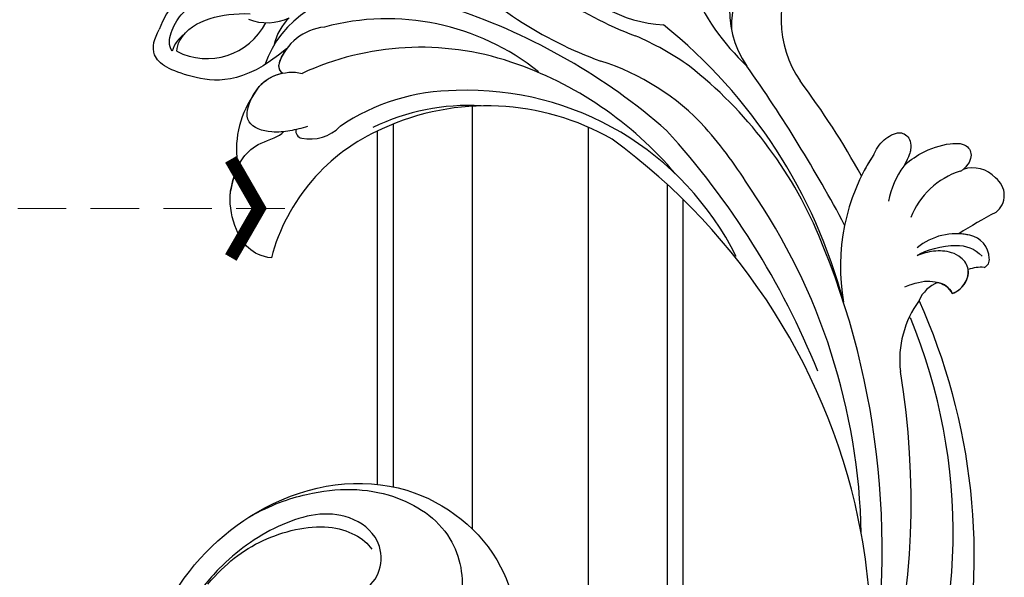
# Model space of a CAD drawing. Units: millimetres. Extents: x 2072 to 4592, y 1421 to 2312.
# Drawn here: x 3614 to 3691, y 1889 to 1933 of the extents above; entities that cross this region are included whole.
import ezdxf

# ---------------------------------------------------------------- set-up
doc = ezdxf.new("R2010")
doc.units = ezdxf.units.MM
doc.linetypes.add('HIDDEN', pattern=[9.525, 6.35, -3.175])
for name, color, linetype in [('H-06.木作(細線)', 8, 'Continuous'), ('H-08.木作(細線)', 8, 'Continuous'), ('IE-DIM', 3, 'Continuous'), ('文字', 4, 'Continuous')]:
    doc.layers.add(name, color=color, linetype=linetype)
doc.styles.add('CHINA', font='SIMPLEX.shx')
doc.dimstyles.new('DN-1', dxfattribs={"dimtxt": 2.6, "dimasz": 1, "dimexe": 1, "dimexo": 2, "dimgap": 0.5, "dimtad": 1, "dimdec": 0, "dimzin": 9, "dimdsep": 46, "dimtxsty": 'CHINA', "dimblk": 'ARCHTICK', "dimcen": 2, "dimdle": 1, "dimclrd": 5, "dimclre": 8, "dimclrt": 4, "dimadec": 1, "dimazin": 2, "dimtfac": 0.416667, "dimtdec": 0, "dimtix": 1, "dimtmove": 2, "dimatfit": 0, "dimldrblk": 'CCC', "dimfxl": 4, "dimfxlon": 1, "dimtzin": 0, "dimlwd": 25, "dimlwe": 25, "dimarcsym": 0})

# ---------------------------------------------------------------- blocks, each defined once
blk = doc.blocks.new('SE-21039L-d')
at = {"layer": 'H-08.木作(細線)'}
for points, knots in [([(-34.871, 76.527), (-32.477, 79.106), (-25.704, 83.142), (-14.741, 82.305), (-8.04, 74.083), (-8.82, 66.23), (-12.409, 62.487), (-15.207, 62.162), (-16.728, 63.189), (-16.988, 64.06), (-16.906, 64.319)], [0, 0, 0, 0, 0.0262101, 0.0566531, 0.0823818, 0.103919, 0.1135046, 0.1218955, 0.1260352, 0.1282128, 0.1282128, 0.1282128, 0.1282128]), ([(-34.871, 76.527), (-32.477, 79.106), (-25.704, 83.142), (-14.741, 82.305), (-8.04, 74.083), (-8.82, 66.23), (-12.409, 62.487), (-15.207, 62.162), (-16.728, 63.189), (-16.988, 64.06), (-16.906, 64.319)], [0, 0, 0, 0, 0.0262101, 0.0566531, 0.0823818, 0.103919, 0.1135046, 0.1218955, 0.1260352, 0.1282128, 0.1282128, 0.1282128, 0.1282128]), ([(-34.871, 76.527), (-32.477, 79.106), (-25.704, 83.142), (-14.741, 82.305), (-8.04, 74.083), (-8.82, 66.23), (-12.409, 62.487), (-15.207, 62.162), (-16.728, 63.189), (-16.988, 64.06), (-16.906, 64.319)], [0, 0, 0, 0, 0.0262101, 0.0566531, 0.0823818, 0.103919, 0.1135046, 0.1218955, 0.1260352, 0.1282128, 0.1282128, 0.1282128, 0.1282128]), ([(-27.374, 81.442), (-25.532, 81.982), (-21.375, 82.425), (-16.105, 81.177), (-11.908, 76.877), (-12.039, 71.978), (-14.064, 69.212), (-16.289, 68.754), (-16.951, 69.884), (-16.989, 70.465)], [0, 0, 0, 0, 0.01064484, 0.0294965, 0.04520333, 0.05806668, 0.065181, 0.07033984, 0.07442276, 0.07442276, 0.07442276, 0.07442276]), ([(-20.719, 73.818), (-20.284, 73.801), (-19.208, 73.964), (-17.904, 75.505), (-17.918, 78.016), (-20.611, 80.681), (-25.609, 80.487), (-29.022, 79.026), (-30.614, 78.013), (-31.112, 77.697), (-31.592, 77.355), (-32.057, 76.988)], [0, 0, 0, 0, 0.00335977, 0.00883267, 0.01462177, 0.02244324, 0.0369177, 0.05233085, 0.05233085, 0.05233085, 0.05714476, 0.05714476, 0.05714476, 0.05714476]), ([(-31.76, 77.038), (-30.001, 78.277), (-27.244, 79.695), (-21.161, 79.804), (-18.97, 77.755), (-18.609, 76.805)], [0, 0, 0, 0, 0.01195531, 0.02298354, 0.03360857, 0.03360857, 0.03360857, 0.03360857])]:
    blk.add_open_spline(points, degree=3, knots=knots, dxfattribs=at)
blk = doc.blocks.new('SE-21128L-d')
at = {"layer": 'H-08.木作(細線)'}
for centre, radius, start, end in [((34.303, -6.674), 62.265, 142.5314, 189.42973), ((12.026, 2.795), 36.746, 156.70633, 190.9394), ((12.779, -4.197), 44.04, 155.38855, 202.52095), ((37.571, -2.957), 63.259, 168.47885, 202.85391), ((15.951, -2.318), 48.868, 167.94673, 204.31023), ((24.502, 4.917), 49.399, 190.60977, 234.05392), ((25.253, -3.221), 49.315, 181.11269, 214.51057), ((-34.996, -17.775), 7.927, 323.98676, 6.52149), ((38.201, 6.929), 63.482, 202.04903, 222.2705), ((-38.536, -25.094), 16.12, 326.94638, 10.00557), ((17.404, -11.752), 41.428, 194.74022, 231.21402), ((-30.577, -24.753), 1.874, 108.92722, 183.21814), ((-29.767, -22.304), 1.571, 205.49594, 259.54473), ((-31.031, -21.362), 2.672, 291.49336, 336.30805), ((-33.478, -25.613), 0.623, 110.06148, 193.19086), ((-33.431, -22.289), 2.75, 264.55814, 290.94394), ((-32.22, -25.715), 1.865, 181.21743, 259.58196), ((6.836, -15.368), 23.554, 206.49689, 272.16374), ((7.434, -21.858), 15.307, 293.45964, 345.17741), ((-31.493, -22.917), 4.753, 257.06716, 309.89088), ((-49.04, -1.058), 31.755, 297.04643, 303.08077), ((-31.493, -22.917), 4.753, 257.06716, 267.41999), ((9.986, -14.587), 33.323, 202.84936, 231.90477), ((79.03, 25.688), 115.234, 207.96579, 215.24914), ((-33.593, -30.686), 1.682, 126.80313, 234.10346), ((-33.708, -26.67), 6.206, 287.72077, 338.62738), ((-32.848, -28.978), 6.766, 323.87785, 349.38792), ((15.149, -12.352), 35.86, 211.63308, 221.28345), ((18.388, -29.962), 7.118, 335.18431, 351.63216), ((-32.805, -30.454), 2.385, 221.93931, 288.70309), ((-38.536, -25.094), 16.12, 326.94638, 333.81618), ((32.026, -1.217), 64.087, 208.91827, 216.85893), ((12.616, -13.736), 28.897, 220.08309, 251.49458), ((-31.585, -33.226), 0.686, 109.95756, 131.60257), ((17.486, -34.283), 7.482, 326.20612, 10.26158), ((5.311, -18.1), 19.605, 239.98162, 294.77857), ((19.204, -38.426), 3.327, 78.84735, 135.13524), ((19.733, -35.738), 0.588, 350.33148, 78.7475), ((2.092, -23.188), 18.906, 222.71437, 252.42787), ((23.399, 1.107), 48.94, 228.89767, 251.28329), ((6.781, -20.664), 17.065, 266.63212, 296.00055), ((7.634, -22.484), 16.422, 270.31924, 304.12016), ((20.676, -36.957), 3.373, 281.1606, 333.84511), ((-26.225, -44.451), 8.462, 327.35887, 34.49011), ((-21.162, -45.099), 7.441, 311.72296, 35.13076), ((-28.277, -54.711), 19.165, 23.51247, 46.4637), ((2.946, -21.688), 23.419, 234.74182, 246.72291), ((13.141, -25.513), 19.017, 231.34969, 285.03321), ((10.51, -20.094), 22.199, 251.44099, 294.81023), ((14.977, -38.241), 8.221, 264.03052, 340.9755), ((18.792, -40.29), 2.929, 319.82184, 348.01943), ((21.05, -40.813), 0.614, 336.26209, 62.93155), ((21.05, -40.813), 0.614, 352.11371, 62.93155), ((-14.193, -70.552), 31.188, 43.23493, 70.17621), ((17.645, -39.71), 4.191, 275.8688, 341.2004), ((27.281, -46.597), 5.188, 62.80742, 152.74774), ((-16.184, -69.51), 28.101, 40.44976, 69.42656), ((18.004, -41.638), 4.095, 313.51222, 347.75108), ((-21.014, -43.908), 7.156, 275.60649, 2.05561), ((23.954, -41.107), 7.525, 259.52512, 339.94132), ((-9.201, -54.844), 10.819, 35.73848, 86.534), ((22.556, -48.281), 4.061, 68.70585, 115.26164)]:
    blk.add_arc(centre, radius, start, end, dxfattribs=at)
for points, knots in [([(-31.184, -22.98), (-31.585, -23.135), (-32.228, -23.642), (-32.649, -24.84), (-31.986, -25.808), (-30.966, -26.315), (-29.754, -26.374), (-28.848, -26.128), (-28.435, -25.958)], [0, 0, 0, 0, 1.366213, 2.987533, 4.378054, 5.447175, 7.26346, 8.934015, 8.934015, 8.934015, 8.934015]), ([(-31.184, -22.98), (-31.585, -23.135), (-32.228, -23.642), (-32.649, -24.84), (-31.986, -25.808), (-30.966, -26.315), (-29.754, -26.374), (-28.848, -26.128), (-28.435, -25.958)], [0, 0, 0, 0, 1.366213, 2.987533, 4.378054, 5.447175, 7.26346, 8.934015, 8.934015, 8.934015, 8.934015]), ([(-27.458, -23.501), (-27.646, -23.581), (-28.701, -23.948), (-29.746, -24.068), (-31.003, -23.517), (-31.184, -22.98)], [2.060653, 2.060653, 2.060653, 2.060653, 2.456163, 4.474985, 6.414312, 6.414312, 6.414312, 6.414312]), ([(-28.435, -25.958), (-29.083, -26.413), (-31.526, -27.022), (-32.911, -26.54), (-33.54, -25.9)], [0, 0, 0, 0, 3.39445, 6.126754, 6.126754, 6.126754, 6.126754]), ([(22.232, -25.774), (23.783, -25.958), (25.114, -27.716), (25.524, -29.882), (25.441, -30.896), (25.43, -30.998)], [0, 0, 0, 0, 3.58438, 6.488994, 6.815732, 6.815732, 6.815732, 6.815732]), ([(25.43, -30.998), (25.205, -32.264), (24.633, -33.617), (23.24, -34.864), (21.556, -35.27), (21.291, -35.673)], [7.314616, 7.314616, 7.314616, 7.314616, 9.914147, 11.95222, 13.967538, 13.967538, 13.967538, 13.967538]), ([(-27.384, -32.967), (-27.757, -33.349), (-28.751, -34.09), (-30.891, -34.863), (-32.498, -34.72), (-32.779, -33.695), (-32.377, -33.039), (-32.137, -32.79), (-32.04, -32.714)], [12.359722, 12.359722, 12.359722, 12.359722, 14.381611, 16.750055, 18.54022, 19.905936, 20.780325, 21.288515, 21.288515, 21.288515, 21.288515]), ([(-25.025, -33.886), (-25.323, -34.491), (-25.829, -35.153), (-27.167, -35.832), (-27.948, -35.112), (-27.956, -34.242), (-27.842, -33.832), (-27.384, -32.967)], [14.77232, 14.77232, 14.77232, 14.77232, 16.750055, 18.54022, 19.905936, 20.780325, 21.648608, 21.648608, 21.648608, 21.648608]), ([(19.384, -36.086), (19.869, -35.937), (20.718, -35.72), (22.459, -35.542), (24.489, -36.24), (23.821, -38.661), (22.247, -40.264), (20.462, -40.42), (19.825, -40.244)], [0, 0, 0, 0, 1.40565, 2.737475, 4.796392, 6.990312, 9.501873, 11.513346, 11.513346, 11.513346, 11.513346]), ([(21.031, -42.18), (24.528, -39.227), (29.186, -39.934), (31.882, -41.378), (31.417, -43.006), (31.022, -43.688)], [3.96508, 3.96508, 3.96508, 3.96508, 6.933261, 10.018436, 12.479004, 12.479004, 12.479004, 12.479004]), ([(30.002, -41.991), (30.335, -42.435), (30.136, -43.586), (29.314, -44.991), (27.85, -46.064), (25.582, -47.278), (22.31, -46.412)], [0, 0, 0, 0, 1.579199, 3.433519, 5.602486, 8.558933, 8.558933, 8.558933, 8.558933]), ([(29.652, -41.982), (29.644, -42.266), (29.19, -43.607), (27.099, -44.713), (25.099, -44.971), (23.892, -44.923)], [0, 0, 0, 0, 0.989292, 4.557485, 8.073355, 8.073355, 8.073355, 8.073355])]:
    blk.add_open_spline(points, degree=3, knots=knots, dxfattribs=at)
blk.add_open_spline([(29.108, -43.281), (29.435, -43.083), (29.861, -42.536), (30.002, -41.991)], degree=3, dxfattribs=at)
blk = doc.blocks.new('_ArchTick')
at = {"color": 0, "linetype": 'ByBlock', "const_width": 0.15}
blk.add_lwpolyline([(-0.5, -0.5), (0.5, 0.5)], dxfattribs=at)
blk = doc.blocks.new('CCC')
at = {"layer": 'IE-DIM', "color": 4, "linetype": 'Continuous', "const_width": 0.432}
blk.add_lwpolyline([(-1.763, 1.611), (-0.837, 0.007), (-1.763, -1.597)], dxfattribs=at)

msp = doc.modelspace()

# ---------------------------------------------------------------- linework, layer by layer
at = {"layer": 'H-06.木作(細線)', "color": 8}
for points in [[(3649.651, 1892.561), (3649.651, 1925.744)], [(3643.454, 1895.886), (3643.454, 1924.356)], [(3642.181, 1896.088), (3642.181, 1923.8)], [(3658.734, 1833.699), (3658.734, 1924.09)], [(3664.931, 1841.034), (3664.931, 1919.604)], [(3666.181, 1842.209), (3666.181, 1918.42)]]:
    msp.add_lwpolyline(points, dxfattribs=at)

# ---------------------------------------------------------------- block references
for name, p, rotation in [('SE-21128L-d', (3656.091, 1888.072), 180), ('SE-21039L-d', (3677.174, 1820.369), 13.02179324424437)]:
    msp.add_blockref(name, p, dxfattribs=dict(rotation=rotation))

# ---------------------------------------------------------------- leaders
at = {"layer": '文字', "color": 4, "linetype": 'HIDDEN', "ltscale": 0.6}
msp.add_leader([(3634.913, 1917.713), (3592.88, 1917.713), (3577.89, 1917.713)], dimstyle='DN-1', override={"dimasz": 2.4, "dimtad": 0, "dimclrd": 8, "dimlwd": 15}, dxfattribs=at)

doc.saveas('drawing.dxf')
